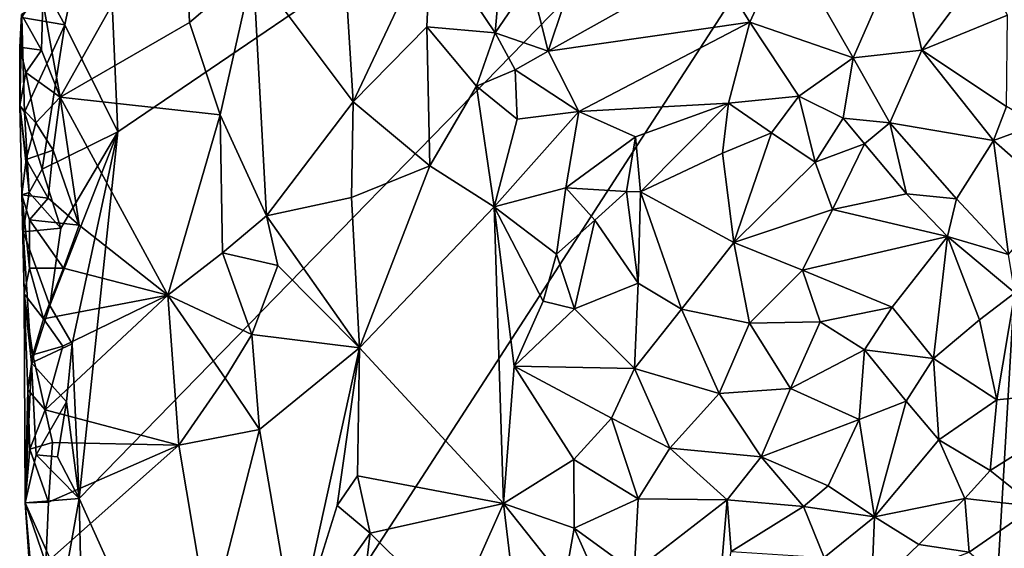
# Model space of a CAD drawing. Units: metres. Extents: x 26.2 to 27.6, y -12 to 12.7.
# Drawn here: x 26.7 to 27.2, y -6.1 to -5.8 of the extents above; entities that cross this region are included whole.
import ezdxf

# ---------------------------------------------------------------- set-up
doc = ezdxf.new("R2010")
doc.units = ezdxf.units.M

msp = doc.modelspace()

# ---------------------------------------------------------------- linework, layer by layer
at = {"layer": '1'}
for points in [[(26.71286, -6.08288, -1.60981), (26.73351, -5.88721, -1.61172), (27.23727, -5.54531, -1.60776)], [(26.78503, -6.2427, -1.60937), (26.71286, -6.08288, -1.60981), (27.23727, -5.54531, -1.60776)], [(26.73351, -5.88721, -1.61172), (26.72644, -5.72596, -1.61111), (27.23727, -5.54531, -1.60776)], [(26.78503, -6.2427, -1.60937), (27.23727, -5.54531, -1.60776), (27.18076, -6.51409, -1.60728)], [(27.18076, -6.51409, -1.60728), (27.23727, -5.54531, -1.60776), (27.38261, -5.92605, -1.60662)], [(26.7052, -5.83002, -1.60693), (26.69367, -5.80885, -1.6034), (26.72644, -5.72596, -1.61111)], [(26.7052, -5.83002, -1.60693), (26.72644, -5.72596, -1.61111), (26.73351, -5.88721, -1.61172)], [(26.90066, -5.78326, -1.37818), (26.93506, -5.83434, -1.34091), (26.94351, -5.73664, -1.32698)], [(26.94351, -5.73664, -1.32698), (26.93506, -5.83434, -1.34091), (26.95392, -5.80645, -1.32051)], [(26.69341, -5.81749, -1.51996), (26.70266, -5.86859, -1.51662), (26.76877, -5.75102, -1.49971)], [(26.7717, -5.82875, -1.49864), (26.76877, -5.75102, -1.49971), (26.70266, -5.86859, -1.51662)], [(26.76877, -5.75102, -1.49971), (26.7717, -5.82875, -1.49864), (26.80588, -5.7998, -1.47642)], [(26.85344, -5.77916, -1.40696), (26.80588, -5.7998, -1.47642), (26.85916, -5.87122, -1.40223)], [(26.85344, -5.77916, -1.40696), (26.85916, -5.87122, -1.40223), (26.90066, -5.78326, -1.37818)], [(26.90066, -5.78326, -1.37818), (26.85916, -5.87122, -1.40223), (26.8985, -5.83103, -1.38156)], [(26.90066, -5.78326, -1.37818), (26.8985, -5.83103, -1.38156), (26.93506, -5.83434, -1.34091)], [(27.05039, -5.79536, -1.31978), (27.07109, -5.82854, -1.34122), (27.09081, -5.78575, -1.31433)], [(27.09081, -5.78575, -1.31433), (27.07109, -5.82854, -1.34122), (27.12625, -5.84771, -1.34595)], [(27.09081, -5.78575, -1.31433), (27.12625, -5.84771, -1.34595), (27.15085, -5.79159, -1.30513)], [(26.95392, -5.80645, -1.32051), (26.96344, -5.84406, -1.33339), (26.98007, -5.79403, -1.31196)], [(26.98007, -5.79403, -1.31196), (26.96344, -5.84406, -1.33339), (27.05039, -5.79536, -1.31978)], [(27.05039, -5.79536, -1.31978), (26.96344, -5.84406, -1.33339), (27.07109, -5.82854, -1.34122)], [(27.15085, -5.79159, -1.30513), (27.12625, -5.84771, -1.34595), (27.16292, -5.84352, -1.33337)], [(27.15085, -5.79159, -1.30513), (27.16292, -5.84352, -1.33337), (27.19532, -5.80038, -1.30779)], [(26.78815, -5.8781, -1.49118), (26.80588, -5.7998, -1.47642), (26.7717, -5.82875, -1.49864)], [(26.80588, -5.7998, -1.47642), (26.78815, -5.8781, -1.49118), (26.81287, -5.932, -1.47317)], [(26.80588, -5.7998, -1.47642), (26.81287, -5.932, -1.47317), (26.85916, -5.87122, -1.40223)], [(27.16292, -5.84352, -1.33337), (27.2088, -5.82486, -1.31869), (27.19532, -5.80038, -1.30779)], [(26.93506, -5.83434, -1.34091), (26.96344, -5.84406, -1.33339), (26.95392, -5.80645, -1.32051)], [(26.69367, -5.80885, -1.6034), (26.7052, -5.83002, -1.60693), (26.68218, -5.82603, -1.56648)], [(26.68201, -5.82447, -1.53392), (26.69268, -5.84357, -1.52205), (26.69341, -5.81749, -1.51996)], [(26.69268, -5.84357, -1.52205), (26.70266, -5.86859, -1.51662), (26.69341, -5.81749, -1.51996)], [(26.68108, -5.8419, -1.54419), (26.69268, -5.84357, -1.52205), (26.68201, -5.82447, -1.53392)], [(26.68108, -5.8419, -1.54419), (26.68201, -5.82447, -1.53392), (26.68218, -5.82603, -1.56648)], [(26.68119, -5.87301, -1.54912), (26.68108, -5.8419, -1.54419), (26.68218, -5.82603, -1.56648)], [(26.68119, -5.87301, -1.54912), (26.68218, -5.82603, -1.56648), (26.68358, -5.87661, -1.56509)], [(26.68358, -5.87661, -1.56509), (26.68218, -5.82603, -1.56648), (26.7052, -5.83002, -1.60693)], [(27.16292, -5.84352, -1.33337), (27.20828, -5.87359, -1.34068), (27.2088, -5.82486, -1.31869)], [(26.69305, -5.90703, -1.60158), (26.68358, -5.87661, -1.56509), (26.7052, -5.83002, -1.60693)], [(26.69305, -5.90703, -1.60158), (26.7052, -5.83002, -1.60693), (26.73351, -5.88721, -1.61172)], [(26.7717, -5.82875, -1.49864), (26.70266, -5.86859, -1.51662), (26.78815, -5.8781, -1.49118)], [(26.85916, -5.87122, -1.40223), (26.90021, -5.90537, -1.38297), (26.8985, -5.83103, -1.38156)], [(26.8985, -5.83103, -1.38156), (26.90021, -5.90537, -1.38297), (26.92513, -5.86273, -1.35852)], [(26.8985, -5.83103, -1.38156), (26.92513, -5.86273, -1.35852), (26.93506, -5.83434, -1.34091)], [(26.96344, -5.84406, -1.33339), (26.97976, -5.87629, -1.34927), (27.07109, -5.82854, -1.34122)], [(26.97976, -5.87629, -1.34927), (27.05968, -5.87194, -1.3534), (27.07109, -5.82854, -1.34122)], [(27.05968, -5.87194, -1.3534), (27.09733, -5.86808, -1.35454), (27.07109, -5.82854, -1.34122)], [(27.07109, -5.82854, -1.34122), (27.09733, -5.86808, -1.35454), (27.12625, -5.84771, -1.34595)], [(26.93506, -5.83434, -1.34091), (26.92513, -5.86273, -1.35852), (26.94581, -5.85399, -1.34184)], [(26.93506, -5.83434, -1.34091), (26.94581, -5.85399, -1.34184), (26.96344, -5.84406, -1.33339)], [(26.68108, -5.8419, -1.54419), (26.68119, -5.87301, -1.54912), (26.68431, -5.85542, -1.53088)], [(26.68108, -5.8419, -1.54419), (26.68431, -5.85542, -1.53088), (26.69268, -5.84357, -1.52205)], [(27.12625, -5.84771, -1.34595), (27.14595, -5.88237, -1.35385), (27.16292, -5.84352, -1.33337)], [(27.16292, -5.84352, -1.33337), (27.14595, -5.88237, -1.35385), (27.20133, -5.89171, -1.34687)], [(27.16292, -5.84352, -1.33337), (27.20133, -5.89171, -1.34687), (27.20828, -5.87359, -1.34068)], [(26.69268, -5.84357, -1.52205), (26.68431, -5.85542, -1.53088), (26.70266, -5.86859, -1.51662)], [(26.96344, -5.84406, -1.33339), (26.94581, -5.85399, -1.34184), (26.97976, -5.87629, -1.34927)], [(27.09733, -5.86808, -1.35454), (27.12098, -5.8799, -1.35256), (27.12625, -5.84771, -1.34595)], [(27.12625, -5.84771, -1.34595), (27.12098, -5.8799, -1.35256), (27.14595, -5.88237, -1.35385)], [(26.94581, -5.85399, -1.34184), (26.92513, -5.86273, -1.35852), (26.94684, -5.88046, -1.35237)], [(26.94581, -5.85399, -1.34184), (26.94684, -5.88046, -1.35237), (26.97976, -5.87629, -1.34927)], [(26.68431, -5.85542, -1.53088), (26.68119, -5.87301, -1.54912), (26.68962, -5.88233, -1.52216)], [(26.68431, -5.85542, -1.53088), (26.68962, -5.88233, -1.52216), (26.70266, -5.86859, -1.51662)], [(26.90021, -5.90537, -1.38297), (26.93445, -5.92723, -1.36348), (26.92513, -5.86273, -1.35852)], [(26.92513, -5.86273, -1.35852), (26.93445, -5.92723, -1.36348), (26.94684, -5.88046, -1.35237)], [(26.68962, -5.88233, -1.52216), (26.69903, -5.89687, -1.51697), (26.70266, -5.86859, -1.51662)], [(26.69903, -5.89687, -1.51697), (26.71287, -5.93696, -1.51352), (26.70266, -5.86859, -1.51662)], [(26.70266, -5.86859, -1.51662), (26.71287, -5.93696, -1.51352), (26.76013, -5.97439, -1.50426)], [(26.70266, -5.86859, -1.51662), (26.76013, -5.97439, -1.50426), (26.78815, -5.8781, -1.49118)], [(27.05968, -5.87194, -1.3534), (27.08272, -5.88769, -1.3489), (27.09733, -5.86808, -1.35454)], [(27.09733, -5.86808, -1.35454), (27.08272, -5.88769, -1.3489), (27.10594, -5.90329, -1.34016)], [(27.09733, -5.86808, -1.35454), (27.10594, -5.90329, -1.34016), (27.12098, -5.8799, -1.35256)], [(26.68119, -5.87301, -1.54912), (26.68451, -5.90189, -1.52807), (26.68962, -5.88233, -1.52216)], [(26.68216, -5.92079, -1.53784), (26.68451, -5.90189, -1.52807), (26.68119, -5.87301, -1.54912)], [(26.68216, -5.92079, -1.53784), (26.68119, -5.87301, -1.54912), (26.68607, -5.9195, -1.57066)], [(26.68119, -5.87301, -1.54912), (26.68358, -5.87661, -1.56509), (26.68607, -5.9195, -1.57066)], [(26.85916, -5.87122, -1.40223), (26.81287, -5.932, -1.47317), (26.85839, -5.92219, -1.40555)], [(26.85916, -5.87122, -1.40223), (26.85839, -5.92219, -1.40555), (26.90021, -5.90537, -1.38297)], [(26.97976, -5.87629, -1.34927), (27.01003, -5.88987, -1.35277), (27.05968, -5.87194, -1.3534)], [(27.01003, -5.88987, -1.35277), (27.01278, -5.91925, -1.33827), (27.05968, -5.87194, -1.3534)], [(27.05968, -5.87194, -1.3534), (27.01278, -5.91925, -1.33827), (27.0565, -5.89856, -1.34281)], [(27.05968, -5.87194, -1.3534), (27.0565, -5.89856, -1.34281), (27.08272, -5.88769, -1.3489)], [(27.20828, -5.87359, -1.34068), (27.20133, -5.89171, -1.34687), (27.22458, -5.88329, -1.34538)], [(26.68607, -5.9195, -1.57066), (26.68358, -5.87661, -1.56509), (26.69305, -5.90703, -1.60158)], [(26.78815, -5.8781, -1.49118), (26.76013, -5.97439, -1.50426), (26.78934, -5.95178, -1.49128)], [(26.78815, -5.8781, -1.49118), (26.78934, -5.95178, -1.49128), (26.81287, -5.932, -1.47317)], [(26.94684, -5.88046, -1.35237), (26.93445, -5.92723, -1.36348), (26.97976, -5.87629, -1.34927)], [(26.97976, -5.87629, -1.34927), (26.93445, -5.92723, -1.36348), (26.9729, -5.91706, -1.35475)], [(26.97976, -5.87629, -1.34927), (26.9729, -5.91706, -1.35475), (27.01003, -5.88987, -1.35277)], [(27.12098, -5.8799, -1.35256), (27.10594, -5.90329, -1.34016), (27.13231, -5.89364, -1.35053)], [(27.12098, -5.8799, -1.35256), (27.13231, -5.89364, -1.35053), (27.14595, -5.88237, -1.35385)], [(26.68962, -5.88233, -1.52216), (26.68451, -5.90189, -1.52807), (26.69903, -5.89687, -1.51697)], [(27.14595, -5.88237, -1.35385), (27.13231, -5.89364, -1.35053), (27.15485, -5.9203, -1.3484)], [(27.14595, -5.88237, -1.35385), (27.15485, -5.9203, -1.3484), (27.18153, -5.92291, -1.35303)], [(27.14595, -5.88237, -1.35385), (27.18153, -5.92291, -1.35303), (27.20133, -5.89171, -1.34687)], [(27.22458, -5.88329, -1.34538), (27.20133, -5.89171, -1.34687), (27.23556, -5.92202, -1.35845)], [(26.70303, -5.93866, -1.60532), (26.69305, -5.90703, -1.60158), (26.73351, -5.88721, -1.61172)], [(26.69723, -5.97981, -1.60447), (26.70303, -5.93866, -1.60532), (26.73351, -5.88721, -1.61172)], [(26.70914, -6.00028, -1.60807), (26.69723, -5.97981, -1.60447), (26.73351, -5.88721, -1.61172)], [(26.70914, -6.00028, -1.60807), (26.73351, -5.88721, -1.61172), (26.71286, -6.08288, -1.60981)], [(26.9729, -5.91706, -1.35475), (27.00525, -5.91902, -1.34532), (27.01003, -5.88987, -1.35277)], [(27.01003, -5.88987, -1.35277), (27.00525, -5.91902, -1.34532), (27.01278, -5.91925, -1.33827)], [(27.0565, -5.89856, -1.34281), (27.0626, -5.94633, -1.30129), (27.08272, -5.88769, -1.3489)], [(27.08272, -5.88769, -1.3489), (27.0626, -5.94633, -1.30129), (27.10594, -5.90329, -1.34016)], [(27.10594, -5.90329, -1.34016), (27.11533, -5.92862, -1.32433), (27.13231, -5.89364, -1.35053)], [(27.13231, -5.89364, -1.35053), (27.11533, -5.92862, -1.32433), (27.15485, -5.9203, -1.3484)], [(27.20133, -5.89171, -1.34687), (27.18153, -5.92291, -1.35303), (27.20922, -5.95259, -1.35798)], [(27.20133, -5.89171, -1.34687), (27.20922, -5.95259, -1.35798), (27.23556, -5.92202, -1.35845)], [(26.68451, -5.90189, -1.52807), (26.69635, -5.9226, -1.51799), (26.69903, -5.89687, -1.51697)], [(26.69903, -5.89687, -1.51697), (26.69635, -5.9226, -1.51799), (26.71287, -5.93696, -1.51352)], [(27.0565, -5.89856, -1.34281), (27.01278, -5.91925, -1.33827), (27.0626, -5.94633, -1.30129)], [(26.68451, -5.90189, -1.52807), (26.68216, -5.92079, -1.53784), (26.69635, -5.9226, -1.51799)], [(26.85839, -5.92219, -1.40555), (26.86265, -6.00248, -1.39994), (26.90021, -5.90537, -1.38297)], [(26.90021, -5.90537, -1.38297), (26.86265, -6.00248, -1.39994), (26.93445, -5.92723, -1.36348)], [(27.10594, -5.90329, -1.34016), (27.0626, -5.94633, -1.30129), (27.11533, -5.92862, -1.32433)], [(26.68607, -5.9195, -1.57066), (26.69305, -5.90703, -1.60158), (26.70303, -5.93866, -1.60532)], [(26.9729, -5.91706, -1.35475), (26.93445, -5.92723, -1.36348), (26.96788, -5.95243, -1.35137)], [(26.9729, -5.91706, -1.35475), (26.96788, -5.95243, -1.35137), (26.98831, -5.9344, -1.34578)], [(26.9729, -5.91706, -1.35475), (26.98831, -5.9344, -1.34578), (27.00525, -5.91902, -1.34532)], [(26.68295, -5.94053, -1.5559), (26.68216, -5.92079, -1.53784), (26.68607, -5.9195, -1.57066)], [(26.68216, -5.92079, -1.53784), (26.68633, -5.93407, -1.5253), (26.69635, -5.9226, -1.51799)], [(26.68352, -5.9737, -1.54454), (26.68216, -5.92079, -1.53784), (26.68295, -5.94053, -1.5559)], [(26.68216, -5.92079, -1.53784), (26.68352, -5.9737, -1.54454), (26.68628, -5.96, -1.52765)], [(26.68633, -5.93407, -1.5253), (26.68216, -5.92079, -1.53784), (26.68628, -5.96, -1.52765)], [(26.68295, -5.94053, -1.5559), (26.68607, -5.9195, -1.57066), (26.70303, -5.93866, -1.60532)], [(26.81287, -5.932, -1.47317), (26.86265, -6.00248, -1.39994), (26.85839, -5.92219, -1.40555)], [(26.98831, -5.9344, -1.34578), (27.01149, -5.9679, -1.30902), (27.00525, -5.91902, -1.34532)], [(27.00525, -5.91902, -1.34532), (27.01149, -5.9679, -1.30902), (27.01278, -5.91925, -1.33827)], [(27.01149, -5.9679, -1.30902), (27.03456, -5.98178, -1.29167), (27.01278, -5.91925, -1.33827)], [(27.01278, -5.91925, -1.33827), (27.03456, -5.98178, -1.29167), (27.0626, -5.94633, -1.30129)], [(27.11533, -5.92862, -1.32433), (27.17665, -5.94307, -1.3481), (27.15485, -5.9203, -1.3484)], [(27.15485, -5.9203, -1.3484), (27.17665, -5.94307, -1.3481), (27.18153, -5.92291, -1.35303)], [(26.69635, -5.9226, -1.51799), (26.68633, -5.93407, -1.5253), (26.71287, -5.93696, -1.51352)], [(26.86265, -6.00248, -1.39994), (26.93958, -6.08554, -1.36528), (26.93445, -5.92723, -1.36348)], [(26.93445, -5.92723, -1.36348), (26.93958, -6.08554, -1.36528), (26.94516, -6.0122, -1.3583)], [(26.93445, -5.92723, -1.36348), (26.94516, -6.0122, -1.3583), (26.96063, -5.97753, -1.3506)], [(26.93445, -5.92723, -1.36348), (26.96063, -5.97753, -1.3506), (26.96788, -5.95243, -1.35137)], [(27.18153, -5.92291, -1.35303), (27.17665, -5.94307, -1.3481), (27.20922, -5.95259, -1.35798)], [(27.44526, -6.17221, -1.60458), (27.18076, -6.51409, -1.60728), (27.38261, -5.92605, -1.60662)], [(26.81287, -5.932, -1.47317), (26.78934, -5.95178, -1.49128), (26.81897, -5.95853, -1.46651)], [(26.81287, -5.932, -1.47317), (26.81897, -5.95853, -1.46651), (26.86265, -6.00248, -1.39994)], [(27.0626, -5.94633, -1.30129), (27.09928, -5.9611, -1.29318), (27.11533, -5.92862, -1.32433)], [(27.11533, -5.92862, -1.32433), (27.09928, -5.9611, -1.29318), (27.17665, -5.94307, -1.3481)], [(26.68633, -5.93407, -1.5253), (26.68628, -5.96, -1.52765), (26.70441, -5.95999, -1.51585)], [(26.68633, -5.93407, -1.5253), (26.70441, -5.95999, -1.51585), (26.71287, -5.93696, -1.51352)], [(26.71287, -5.93696, -1.51352), (26.70441, -5.95999, -1.51585), (26.76013, -5.97439, -1.50426)], [(26.96788, -5.95243, -1.35137), (26.97752, -5.98161, -1.3319), (26.98831, -5.9344, -1.34578)], [(26.98831, -5.9344, -1.34578), (26.97752, -5.98161, -1.3319), (27.01149, -5.9679, -1.30902)], [(26.69723, -5.97981, -1.60447), (26.68295, -5.94053, -1.5559), (26.70303, -5.93866, -1.60532)], [(26.68352, -5.9737, -1.54454), (26.68295, -5.94053, -1.5559), (26.68731, -6.01058, -1.56588)], [(26.68731, -6.01058, -1.56588), (26.68295, -5.94053, -1.5559), (26.69723, -5.97981, -1.60447)], [(27.09928, -5.9611, -1.29318), (27.14713, -5.98072, -1.30901), (27.17665, -5.94307, -1.3481)], [(27.14713, -5.98072, -1.30901), (27.16927, -6.00826, -1.32279), (27.17665, -5.94307, -1.3481)], [(27.17665, -5.94307, -1.3481), (27.16927, -6.00826, -1.32279), (27.19383, -5.98761, -1.34916)], [(27.17665, -5.94307, -1.3481), (27.19383, -5.98761, -1.34916), (27.21269, -5.97316, -1.35819)], [(27.17665, -5.94307, -1.3481), (27.21269, -5.97316, -1.35819), (27.20922, -5.95259, -1.35798)], [(27.03456, -5.98178, -1.29167), (27.07095, -5.98936, -1.28095), (27.0626, -5.94633, -1.30129)], [(27.0626, -5.94633, -1.30129), (27.07095, -5.98936, -1.28095), (27.09928, -5.9611, -1.29318)], [(26.78934, -5.95178, -1.49128), (26.76013, -5.97439, -1.50426), (26.8051, -5.99531, -1.48111)], [(26.78934, -5.95178, -1.49128), (26.8051, -5.99531, -1.48111), (26.81897, -5.95853, -1.46651)], [(26.96788, -5.95243, -1.35137), (26.96063, -5.97753, -1.3506), (26.97752, -5.98161, -1.3319)], [(26.81897, -5.95853, -1.46651), (26.8051, -5.99531, -1.48111), (26.86265, -6.00248, -1.39994)], [(26.68628, -5.96, -1.52765), (26.68352, -5.9737, -1.54454), (26.69378, -5.98701, -1.52033)], [(26.68628, -5.96, -1.52765), (26.69378, -5.98701, -1.52033), (26.70441, -5.95999, -1.51585)], [(26.70441, -5.95999, -1.51585), (26.69378, -5.98701, -1.52033), (26.76013, -5.97439, -1.50426)], [(27.09928, -5.9611, -1.29318), (27.07095, -5.98936, -1.28095), (27.10871, -5.98857, -1.28652)], [(27.09928, -5.9611, -1.29318), (27.10871, -5.98857, -1.28652), (27.14713, -5.98072, -1.30901)], [(26.97752, -5.98161, -1.3319), (27.00954, -6.01359, -1.29812), (27.01149, -5.9679, -1.30902)], [(27.01149, -5.9679, -1.30902), (27.00954, -6.01359, -1.29812), (27.03456, -5.98178, -1.29167)], [(26.68352, -5.9737, -1.54454), (26.6881, -6.00625, -1.52572), (26.69378, -5.98701, -1.52033)], [(26.68548, -6.0249, -1.53416), (26.6881, -6.00625, -1.52572), (26.68352, -5.9737, -1.54454)], [(26.68548, -6.0249, -1.53416), (26.68352, -5.9737, -1.54454), (26.68407, -6.08534, -1.54323)], [(26.68407, -6.08534, -1.54323), (26.68352, -5.9737, -1.54454), (26.68731, -6.01058, -1.56588)], [(26.69378, -5.98701, -1.52033), (26.7041, -6.00167, -1.51599), (26.76013, -5.97439, -1.50426)], [(26.7041, -6.00167, -1.51599), (26.69466, -6.03561, -1.51881), (26.76013, -5.97439, -1.50426)], [(26.76013, -5.97439, -1.50426), (26.69466, -6.03561, -1.51881), (26.76605, -6.05455, -1.50216)], [(26.76013, -5.97439, -1.50426), (26.76605, -6.05455, -1.50216), (26.79079, -6.01877, -1.49118)], [(26.76013, -5.97439, -1.50426), (26.79079, -6.01877, -1.49118), (26.8051, -5.99531, -1.48111)], [(27.19383, -5.98761, -1.34916), (27.20311, -6.03019, -1.35313), (27.21269, -5.97316, -1.35819)], [(27.21269, -5.97316, -1.35819), (27.20311, -6.03019, -1.35313), (27.27039, -6.02345, -1.37444)], [(26.68731, -6.01058, -1.56588), (26.69723, -5.97981, -1.60447), (26.70914, -6.00028, -1.60807)], [(26.96063, -5.97753, -1.3506), (26.94516, -6.0122, -1.3583), (26.97752, -5.98161, -1.3319)], [(26.97752, -5.98161, -1.3319), (26.94516, -6.0122, -1.3583), (27.00954, -6.01359, -1.29812)], [(27.03456, -5.98178, -1.29167), (27.00954, -6.01359, -1.29812), (27.05469, -6.0269, -1.28105)], [(27.03456, -5.98178, -1.29167), (27.05469, -6.0269, -1.28105), (27.07095, -5.98936, -1.28095)], [(27.10871, -5.98857, -1.28652), (27.13245, -6.00357, -1.29403), (27.14713, -5.98072, -1.30901)], [(27.14713, -5.98072, -1.30901), (27.13245, -6.00357, -1.29403), (27.16927, -6.00826, -1.32279)], [(26.69378, -5.98701, -1.52033), (26.6881, -6.00625, -1.52572), (26.7041, -6.00167, -1.51599)], [(27.07095, -5.98936, -1.28095), (27.05469, -6.0269, -1.28105), (27.0928, -6.02428, -1.28054)], [(27.07095, -5.98936, -1.28095), (27.0928, -6.02428, -1.28054), (27.10871, -5.98857, -1.28652)], [(27.10871, -5.98857, -1.28652), (27.0928, -6.02428, -1.28054), (27.13245, -6.00357, -1.29403)], [(27.19383, -5.98761, -1.34916), (27.16927, -6.00826, -1.32279), (27.20311, -6.03019, -1.35313)], [(26.8051, -5.99531, -1.48111), (26.79079, -6.01877, -1.49118), (26.80911, -6.0461, -1.47853)], [(26.8051, -5.99531, -1.48111), (26.80911, -6.0461, -1.47853), (26.86265, -6.00248, -1.39994)], [(26.70607, -6.03139, -1.6077), (26.68731, -6.01058, -1.56588), (26.70914, -6.00028, -1.60807)], [(26.70607, -6.03139, -1.6077), (26.70914, -6.00028, -1.60807), (26.71286, -6.08288, -1.60981)], [(26.6881, -6.00625, -1.52572), (26.68548, -6.0249, -1.53416), (26.69466, -6.03561, -1.51881)], [(26.6881, -6.00625, -1.52572), (26.69466, -6.03561, -1.51881), (26.7041, -6.00167, -1.51599)], [(26.80911, -6.0461, -1.47853), (26.82844, -6.1578, -1.45346), (26.86265, -6.00248, -1.39994)], [(26.82844, -6.1578, -1.45346), (26.85074, -6.08673, -1.415), (26.86265, -6.00248, -1.39994)], [(26.86265, -6.00248, -1.39994), (26.85074, -6.08673, -1.415), (26.8615, -6.07085, -1.40187)], [(26.86265, -6.00248, -1.39994), (26.8615, -6.07085, -1.40187), (26.93958, -6.08554, -1.36528)], [(27.0928, -6.02428, -1.28054), (27.12952, -6.04078, -1.29338), (27.13245, -6.00357, -1.29403)], [(27.13245, -6.00357, -1.29403), (27.12952, -6.04078, -1.29338), (27.15464, -6.03105, -1.30937)], [(27.13245, -6.00357, -1.29403), (27.15464, -6.03105, -1.30937), (27.16927, -6.00826, -1.32279)], [(26.68407, -6.08534, -1.54323), (26.68731, -6.01058, -1.56588), (26.68989, -6.05966, -1.5728)], [(26.68989, -6.05966, -1.5728), (26.68731, -6.01058, -1.56588), (26.70607, -6.03139, -1.6077)], [(27.16927, -6.00826, -1.32279), (27.15464, -6.03105, -1.30937), (27.17206, -6.05155, -1.33047)], [(27.16927, -6.00826, -1.32279), (27.17206, -6.05155, -1.33047), (27.20311, -6.03019, -1.35313)], [(26.94516, -6.0122, -1.3583), (26.93958, -6.08554, -1.36528), (26.97713, -6.06203, -1.33308)], [(26.94516, -6.0122, -1.3583), (26.97713, -6.06203, -1.33308), (26.99726, -6.04011, -1.30964)], [(27.00954, -6.01359, -1.29812), (26.94516, -6.0122, -1.3583), (26.99726, -6.04011, -1.30964)], [(27.00954, -6.01359, -1.29812), (26.99726, -6.04011, -1.30964), (27.02829, -6.05611, -1.2938)], [(27.00954, -6.01359, -1.29812), (27.02829, -6.05611, -1.2938), (27.05469, -6.0269, -1.28105)], [(26.79079, -6.01877, -1.49118), (26.76605, -6.05455, -1.50216), (26.80911, -6.0461, -1.47853)], [(26.68648, -6.05651, -1.53043), (26.68548, -6.0249, -1.53416), (26.68407, -6.08534, -1.54323)], [(26.68548, -6.0249, -1.53416), (26.68648, -6.05651, -1.53043), (26.69466, -6.03561, -1.51881)], [(27.05469, -6.0269, -1.28105), (27.02829, -6.05611, -1.2938), (27.07719, -6.06061, -1.28542)], [(27.05469, -6.0269, -1.28105), (27.07719, -6.06061, -1.28542), (27.0928, -6.02428, -1.28054)], [(27.0928, -6.02428, -1.28054), (27.07719, -6.06061, -1.28542), (27.12952, -6.04078, -1.29338)], [(27.20311, -6.03019, -1.35313), (27.19958, -6.06792, -1.35434), (27.27039, -6.02345, -1.37444)], [(27.19958, -6.06792, -1.35434), (27.22362, -6.08724, -1.35646), (27.27039, -6.02345, -1.37444)], [(26.70125, -6.06073, -1.60673), (26.68989, -6.05966, -1.5728), (26.70607, -6.03139, -1.6077)], [(26.70125, -6.06073, -1.60673), (26.70607, -6.03139, -1.6077), (26.71286, -6.08288, -1.60981)], [(27.12952, -6.04078, -1.29338), (27.13763, -6.0928, -1.32362), (27.15464, -6.03105, -1.30937)], [(27.15464, -6.03105, -1.30937), (27.13763, -6.0928, -1.32362), (27.17206, -6.05155, -1.33047)], [(27.17206, -6.05155, -1.33047), (27.19958, -6.06792, -1.35434), (27.20311, -6.03019, -1.35313)], [(26.69466, -6.03561, -1.51881), (26.68648, -6.05651, -1.53043), (26.69868, -6.05312, -1.51753)], [(26.69868, -6.05312, -1.51753), (26.76605, -6.05455, -1.50216), (26.69466, -6.03561, -1.51881)], [(26.99726, -6.04011, -1.30964), (26.97713, -6.06203, -1.33308), (27.01153, -6.08303, -1.31529)], [(26.99726, -6.04011, -1.30964), (27.01153, -6.08303, -1.31529), (27.02829, -6.05611, -1.2938)], [(27.07719, -6.06061, -1.28542), (27.11303, -6.0762, -1.29961), (27.12952, -6.04078, -1.29338)], [(27.12952, -6.04078, -1.29338), (27.11303, -6.0762, -1.29961), (27.13763, -6.0928, -1.32362)], [(26.76605, -6.05455, -1.50216), (26.78229, -6.15086, -1.49842), (26.80911, -6.0461, -1.47853)], [(26.78229, -6.15086, -1.49842), (26.82844, -6.1578, -1.45346), (26.80911, -6.0461, -1.47853)], [(26.68648, -6.05651, -1.53043), (26.6965, -6.08487, -1.51926), (26.69868, -6.05312, -1.51753)], [(26.76605, -6.05455, -1.50216), (26.69868, -6.05312, -1.51753), (26.6965, -6.08487, -1.51926)], [(27.17206, -6.05155, -1.33047), (27.13763, -6.0928, -1.32362), (27.18588, -6.08294, -1.35023)], [(27.17206, -6.05155, -1.33047), (27.18588, -6.08294, -1.35023), (27.19958, -6.06792, -1.35434)], [(26.68648, -6.05651, -1.53043), (26.68407, -6.08534, -1.54323), (26.6965, -6.08487, -1.51926)], [(26.6965, -6.08487, -1.51926), (26.69498, -6.11754, -1.52019), (26.76605, -6.05455, -1.50216)], [(26.76605, -6.05455, -1.50216), (26.69498, -6.11754, -1.52019), (26.78229, -6.15086, -1.49842)], [(27.02829, -6.05611, -1.2938), (27.01153, -6.08303, -1.31529), (27.05909, -6.08359, -1.29671)], [(27.02829, -6.05611, -1.2938), (27.05909, -6.08359, -1.29671), (27.07719, -6.06061, -1.28542)], [(26.71286, -6.08288, -1.60981), (26.68407, -6.08534, -1.54323), (26.68989, -6.05966, -1.5728)], [(26.68989, -6.05966, -1.5728), (26.70125, -6.06073, -1.60673), (26.71286, -6.08288, -1.60981)], [(26.93958, -6.08554, -1.36528), (26.97734, -6.09879, -1.34291), (26.97713, -6.06203, -1.33308)], [(26.97713, -6.06203, -1.33308), (26.97734, -6.09879, -1.34291), (27.01153, -6.08303, -1.31529)], [(27.05909, -6.08359, -1.29671), (27.09983, -6.08728, -1.30064), (27.07719, -6.06061, -1.28542)], [(27.07719, -6.06061, -1.28542), (27.09983, -6.08728, -1.30064), (27.11303, -6.0762, -1.29961)], [(27.19958, -6.06792, -1.35434), (27.18588, -6.08294, -1.35023), (27.22362, -6.08724, -1.35646)], [(26.85074, -6.08673, -1.415), (26.86838, -6.10144, -1.39821), (26.8615, -6.07085, -1.40187)], [(26.8615, -6.07085, -1.40187), (26.86838, -6.10144, -1.39821), (26.93958, -6.08554, -1.36528)], [(27.09983, -6.08728, -1.30064), (27.13763, -6.0928, -1.32362), (27.11303, -6.0762, -1.29961)], [(26.70429, -6.13081, -1.60634), (26.68407, -6.08534, -1.54323), (26.71286, -6.08288, -1.60981)], [(26.68407, -6.08534, -1.54323), (26.69498, -6.11754, -1.52019), (26.6965, -6.08487, -1.51926)], [(26.68407, -6.08534, -1.54323), (26.68738, -6.13459, -1.53598), (26.69498, -6.11754, -1.52019)], [(26.68738, -6.13459, -1.53598), (26.68407, -6.08534, -1.54323), (26.6916, -6.17325, -1.56837)], [(26.6916, -6.17325, -1.56837), (26.68407, -6.08534, -1.54323), (26.70429, -6.13081, -1.60634)], [(26.71463, -6.16259, -1.60832), (26.70429, -6.13081, -1.60634), (26.71286, -6.08288, -1.60981)], [(26.71463, -6.16259, -1.60832), (26.71286, -6.08288, -1.60981), (26.78503, -6.2427, -1.60937)], [(26.97734, -6.09879, -1.34291), (27.00926, -6.12202, -1.33817), (27.01153, -6.08303, -1.31529)], [(27.01153, -6.08303, -1.31529), (27.00926, -6.12202, -1.33817), (27.05909, -6.08359, -1.29671)], [(27.00926, -6.12202, -1.33817), (27.05304, -6.15347, -1.34699), (27.05909, -6.08359, -1.29671)], [(27.05909, -6.08359, -1.29671), (27.05304, -6.15347, -1.34699), (27.06118, -6.11128, -1.3169)], [(27.06118, -6.11128, -1.3169), (27.09983, -6.08728, -1.30064), (27.05909, -6.08359, -1.29671)], [(27.16139, -6.10751, -1.3451), (27.18588, -6.08294, -1.35023), (27.13763, -6.0928, -1.32362)], [(27.18588, -6.08294, -1.35023), (27.16139, -6.10751, -1.3451), (27.18822, -6.11156, -1.3554)], [(27.18588, -6.08294, -1.35023), (27.18822, -6.11156, -1.3554), (27.22362, -6.08724, -1.35646)], [(26.85074, -6.08673, -1.415), (26.82844, -6.1578, -1.45346), (26.86838, -6.10144, -1.39821)], [(26.86838, -6.10144, -1.39821), (26.91274, -6.14553, -1.3773), (26.93958, -6.08554, -1.36528)], [(26.93958, -6.08554, -1.36528), (26.91274, -6.14553, -1.3773), (26.94642, -6.14382, -1.35872)], [(26.93958, -6.08554, -1.36528), (26.94642, -6.14382, -1.35872), (26.9722, -6.12697, -1.35057)], [(26.93958, -6.08554, -1.36528), (26.9722, -6.12697, -1.35057), (26.97734, -6.09879, -1.34291)], [(27.09983, -6.08728, -1.30064), (27.06118, -6.11128, -1.3169), (27.11078, -6.11442, -1.32623)], [(27.09983, -6.08728, -1.30064), (27.11078, -6.11442, -1.32623), (27.13763, -6.0928, -1.32362)], [(27.22362, -6.08724, -1.35646), (27.18822, -6.11156, -1.3554), (27.22113, -6.13962, -1.34512)], [(27.11078, -6.11442, -1.32623), (27.13603, -6.1317, -1.34506), (27.13763, -6.0928, -1.32362)], [(27.13763, -6.0928, -1.32362), (27.13603, -6.1317, -1.34506), (27.16139, -6.10751, -1.3451)], [(26.97734, -6.09879, -1.34291), (26.9722, -6.12697, -1.35057), (26.99489, -6.13821, -1.34817)], [(26.97734, -6.09879, -1.34291), (26.99489, -6.13821, -1.34817), (27.00926, -6.12202, -1.33817)], [(26.82844, -6.1578, -1.45346), (26.86491, -6.12915, -1.40224), (26.86838, -6.10144, -1.39821)], [(26.86838, -6.10144, -1.39821), (26.86491, -6.12915, -1.40224), (26.91274, -6.14553, -1.3773)], [(27.13603, -6.1317, -1.34506), (27.18822, -6.11156, -1.3554), (27.16139, -6.10751, -1.3451)]]:
    msp.add_3dface(points, dxfattribs=at)

doc.saveas('drawing.dxf')
